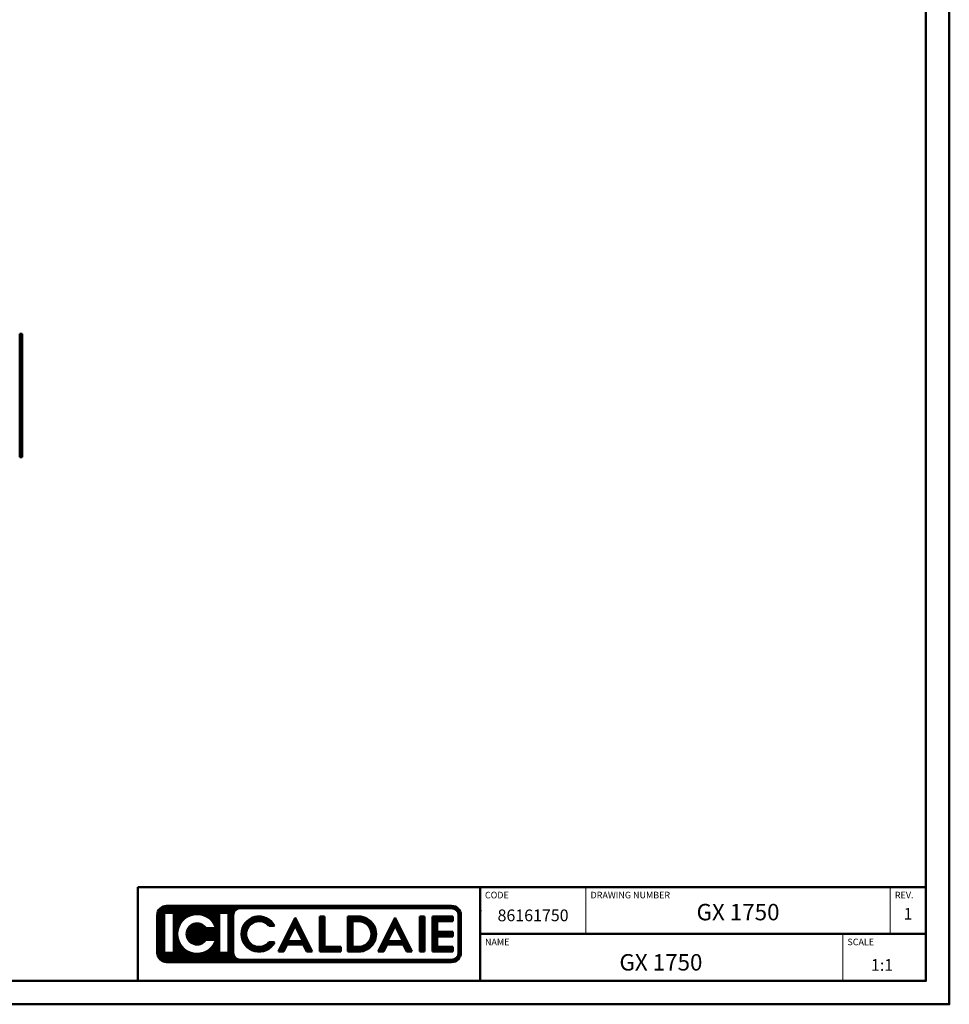
# Model space of a CAD drawing. Units: millimetres. Extents: x -1359 to 10521, y 22881 to 31281.
# Drawn here: x 6557 to 10521, y 22881 to 27081 of the extents above; entities that cross this region are included whole.
import ezdxf
from ezdxf.enums import TextEntityAlignment as Align

# ---------------------------------------------------------------- set-up
doc = ezdxf.new("R2010")
doc.units = ezdxf.units.MM
doc.header["$LTSCALE"] = 20
for name, color, linetype, lineweight in [('AM_0', 7, 'Continuous', 50), ('AM_1', 14, 'Continuous', 50), ('AM_4', 1, 'Continuous', 18), ('AM_BOR', 7, 'Continuous', 50)]:
    doc.layers.add(name, color=color, linetype=linetype, lineweight=lineweight)
doc.styles.add('ROMANS', font='ROMANS.shx')
doc.styles.get("Standard").update_dxf_attribs({"font": 'romans.shx'})

# ---------------------------------------------------------------- blocks, each defined once
blk = doc.blocks.new('A2')
at = {"layer": 'AM_BOR', "color": 1}
blk.add_lwpolyline([(0, 0), (594, 0), (594, 420), (0, 420)], close=True, dxfattribs=at)
at = {"layer": 'AM_BOR', "color": 7}
blk.add_lwpolyline([(5, 5), (589, 5), (589, 415), (5, 415)], close=True, dxfattribs=at)
blk = doc.blocks.new('*X4')
at = {"layer": 'AM_1', "color": 2, "linetype": 'Continuous'}
for p, q in [((5.25, -4.2), (67.75, -4.2)), ((5.63, -5.95), (4.13, -5.95)), ((4.13, -6.3), (5.63, -6.3)), ((4.17, -5.6), (5.63, -5.6)), ((20.54, -5.25), (4.27, -5.25)), ((4.46, -4.9), (20.81, -4.9)), ((21.45, -4.55), (4.75, -4.55)), ((7.63, -5.6), (17.33, -5.6)), ((11.34, -5.95), (7.63, -5.95)), ((7.63, -6.3), (10.54, -6.3)), ((17.33, -5.95), (13.92, -5.95)), ((14.72, -6.3), (17.33, -6.3)), ((19.33, -5.6), (20.39, -5.6)), ((20.34, -5.95), (19.33, -5.95)), ((19.33, -6.3), (20.33, -6.3)), ((68.25, -4.55), (67.26, -4.55)), ((67.89, -4.9), (68.54, -4.9)), ((68.73, -5.25), (68.17, -5.25)), ((68.32, -5.6), (68.83, -5.6)), ((68.87, -5.95), (68.37, -5.95)), ((68.37, -6.3), (68.87, -6.3)), ((5.63, -6.65), (4.13, -6.65)), ((4.13, -7), (5.63, -7)), ((5.63, -7.35), (4.13, -7.35)), ((4.13, -7.7), (5.63, -7.7)), ((5.63, -8.05), (4.13, -8.05)), ((4.13, -8.4), (5.63, -8.4)), ((10.01, -6.65), (7.63, -6.65)), ((7.63, -7), (9.62, -7)), ((9.3, -7.35), (7.63, -7.35)), ((7.63, -7.7), (9.05, -7.7)), ((8.85, -8.05), (7.63, -8.05)), ((7.63, -8.4), (8.69, -8.4)), ((11.04, -8.4), (14.21, -8.4)), ((13.75, -8.05), (11.5, -8.05)), ((17.33, -6.65), (15.24, -6.65)), ((15.64, -7), (17.33, -7)), ((17.33, -7.35), (15.95, -7.35)), ((16.2, -7.7), (17.33, -7.7)), ((17.33, -8.05), (16.4, -8.05)), ((16.56, -8.4), (17.33, -8.4)), ((20.33, -6.65), (19.33, -6.65)), ((19.33, -7), (20.33, -7)), ((20.33, -7.35), (19.33, -7.35)), ((19.33, -7.7), (20.33, -7.7)), ((20.33, -8.05), (19.33, -8.05)), ((19.33, -8.4), (20.33, -8.4)), ((68.87, -6.65), (68.37, -6.65)), ((68.37, -7), (68.87, -7)), ((68.87, -7.35), (68.37, -7.35)), ((68.37, -7.7), (68.87, -7.7)), ((68.87, -8.05), (68.37, -8.05)), ((68.37, -8.4), (68.87, -8.4)), ((5.63, -8.75), (4.13, -8.75)), ((4.13, -9.1), (5.63, -9.1)), ((5.63, -9.45), (4.13, -9.45)), ((4.13, -9.8), (5.63, -9.8)), ((5.63, -10.15), (4.13, -10.15)), ((4.13, -10.5), (5.63, -10.5)), ((8.56, -8.75), (7.63, -8.75)), ((7.63, -9.1), (8.47, -9.1)), ((8.41, -9.45), (7.63, -9.45)), ((7.63, -9.8), (8.38, -9.8)), ((8.38, -10.15), (7.63, -10.15)), ((7.63, -10.5), (8.41, -10.5)), ((17.33, -10.15), (10.38, -10.15)), ((10.39, -9.8), (17.33, -9.8)), ((10.43, -10.5), (17.33, -10.5)), ((17.33, -9.45), (10.44, -9.45)), ((10.56, -9.1), (17.33, -9.1)), ((14.5, -8.75), (10.76, -8.75)), ((17.33, -8.75), (16.71, -8.75)), ((20.33, -8.75), (19.33, -8.75)), ((19.33, -9.1), (20.33, -9.1)), ((20.33, -9.45), (19.33, -9.45)), ((19.33, -9.8), (20.33, -9.8)), ((20.33, -10.15), (19.33, -10.15)), ((19.33, -10.5), (20.33, -10.5)), ((68.87, -8.75), (68.37, -8.75)), ((68.37, -9.1), (68.87, -9.1)), ((68.87, -9.45), (68.37, -9.45)), ((68.37, -9.8), (68.87, -9.8)), ((68.87, -10.15), (68.37, -10.15)), ((68.37, -10.5), (68.87, -10.5)), ((5.63, -10.85), (4.13, -10.85)), ((4.13, -11.2), (5.63, -11.2)), ((5.63, -11.55), (4.13, -11.55)), ((4.13, -11.9), (5.63, -11.9)), ((5.63, -12.25), (4.13, -12.25)), ((4.13, -12.6), (5.63, -12.6)), ((8.46, -10.85), (7.63, -10.85)), ((7.63, -11.2), (8.55, -11.2)), ((8.67, -11.55), (7.63, -11.55)), ((7.63, -11.9), (8.83, -11.9)), ((9.02, -12.25), (7.63, -12.25)), ((7.63, -12.6), (9.26, -12.6)), ((17.33, -10.85), (10.54, -10.85)), ((10.72, -11.2), (17.33, -11.2)), ((14.26, -11.55), (11, -11.55)), ((11.42, -11.9), (13.83, -11.9)), ((12.75, -12.25), (12.5, -12.25)), ((15.99, -12.6), (17.33, -12.6)), ((17.33, -12.25), (16.23, -12.25)), ((16.43, -11.9), (17.33, -11.9)), ((17.33, -11.55), (16.58, -11.55)), ((20.33, -10.85), (19.33, -10.85)), ((19.33, -11.2), (20.33, -11.2)), ((20.33, -11.55), (19.33, -11.55)), ((19.33, -11.9), (20.33, -11.9)), ((20.33, -12.25), (19.33, -12.25)), ((19.33, -12.6), (20.33, -12.6)), ((68.87, -10.85), (68.37, -10.85)), ((68.37, -11.2), (68.87, -11.2)), ((68.87, -11.55), (68.37, -11.55)), ((68.37, -11.9), (68.87, -11.9)), ((68.87, -12.25), (68.37, -12.25)), ((68.37, -12.6), (68.87, -12.6)), ((5.63, -12.95), (4.13, -12.95)), ((4.13, -13.3), (5.63, -13.3)), ((5.63, -13.65), (4.13, -13.65)), ((4.13, -14), (5.63, -14)), ((20.38, -14.35), (4.16, -14.35)), ((4.25, -14.7), (20.51, -14.7)), ((9.57, -12.95), (7.63, -12.95)), ((7.63, -13.3), (9.95, -13.3)), ((10.45, -13.65), (7.63, -13.65)), ((7.63, -14), (11.18, -14)), ((14.07, -14), (17.33, -14)), ((17.33, -13.65), (14.8, -13.65)), ((15.3, -13.3), (17.33, -13.3)), ((17.33, -12.95), (15.69, -12.95)), ((20.33, -12.95), (19.33, -12.95)), ((19.33, -13.3), (20.33, -13.3)), ((20.33, -13.65), (19.33, -13.65)), ((19.33, -14), (20.33, -14)), ((68.2, -14.7), (68.75, -14.7)), ((68.84, -14.35), (68.33, -14.35)), ((68.87, -12.95), (68.37, -12.95)), ((68.37, -13.3), (68.87, -13.3)), ((68.87, -13.65), (68.37, -13.65)), ((68.37, -14), (68.87, -14)), ((20.76, -15.05), (4.42, -15.05)), ((4.7, -15.4), (21.3, -15.4)), ((67.84, -15.75), (5.16, -15.75)), ((67.41, -15.4), (68.3, -15.4)), ((68.58, -15.05), (67.94, -15.05))]:
    blk.add_line(p, q, dxfattribs=at)
blk = doc.blocks.new('*X7')
at = {"layer": 'AM_1', "color": 2, "linetype": 'Continuous'}
for p, q in [((38.79, -6.3), (39.79, -6.3)), ((39.79, -6.65), (38.79, -6.65)), ((38.79, -7), (39.79, -7)), ((39.79, -7.35), (38.79, -7.35)), ((38.79, -7.7), (39.79, -7.7)), ((39.79, -8.05), (38.79, -8.05)), ((38.79, -8.4), (39.79, -8.4)), ((39.79, -8.75), (38.79, -8.75)), ((38.79, -9.1), (39.79, -9.1)), ((39.79, -9.45), (38.79, -9.45)), ((38.79, -9.8), (39.79, -9.8)), ((39.79, -10.15), (38.79, -10.15)), ((38.79, -10.5), (39.79, -10.5)), ((39.79, -10.85), (38.79, -10.85)), ((38.79, -11.2), (39.79, -11.2)), ((39.79, -11.55), (38.79, -11.55)), ((38.79, -11.9), (39.79, -11.9)), ((39.79, -12.25), (38.79, -12.25)), ((38.79, -12.6), (39.79, -12.6)), ((43.29, -12.95), (38.79, -12.95)), ((38.79, -13.3), (43.29, -13.3)), ((43.29, -13.65), (38.79, -13.65))]:
    blk.add_line(p, q, dxfattribs=at)
blk = doc.blocks.new('*X6')
at = {"layer": 'AM_1', "color": 2, "linetype": 'Continuous'}
for p, q in [((32.63, -8.4), (33.47, -8.4)), ((34.28, -8.05), (32.81, -8.05)), ((32.98, -7.7), (34.11, -7.7)), ((33.93, -7.35), (33.16, -7.35)), ((33.33, -7), (33.76, -7)), ((33.58, -6.65), (33.51, -6.65)), ((33.62, -8.4), (34.46, -8.4)), ((31.58, -10.5), (32.42, -10.5)), ((32.59, -10.15), (31.76, -10.15)), ((31.93, -9.8), (32.77, -9.8)), ((32.94, -9.45), (32.11, -9.45)), ((32.28, -9.1), (33.12, -9.1)), ((33.29, -8.75), (32.46, -8.75)), ((34.63, -8.75), (33.79, -8.75)), ((33.97, -9.1), (34.81, -9.1)), ((34.98, -9.45), (34.14, -9.45)), ((34.32, -9.8), (35.16, -9.8)), ((35.33, -10.15), (34.49, -10.15)), ((34.67, -10.5), (35.51, -10.5)), ((30.53, -12.6), (31.65, -12.6)), ((36.38, -12.25), (30.71, -12.25)), ((30.88, -11.9), (36.21, -11.9)), ((36.03, -11.55), (31.06, -11.55)), ((31.23, -11.2), (32.07, -11.2)), ((32.24, -10.85), (31.41, -10.85)), ((35.68, -10.85), (34.84, -10.85)), ((35.02, -11.2), (35.86, -11.2)), ((35.44, -12.6), (36.56, -12.6)), ((31.12, -13.65), (30.01, -13.65)), ((30.18, -13.3), (31.3, -13.3)), ((31.47, -12.95), (30.36, -12.95)), ((36.73, -12.95), (35.61, -12.95)), ((35.79, -13.3), (36.91, -13.3)), ((37.08, -13.65), (35.96, -13.65))]:
    blk.add_line(p, q, dxfattribs=at)
blk = doc.blocks.new('*X5')
at = {"layer": 'AM_1', "color": 2, "linetype": 'Continuous'}
for p, q in [((25.33, -6.3), (26.33, -6.3)), ((22.45, -8.4), (23.61, -8.4)), ((23.91, -8.05), (22.64, -8.05)), ((22.89, -7.7), (24.35, -7.7)), ((25.16, -7.35), (23.2, -7.35)), ((23.61, -7), (28.06, -7)), ((27.49, -6.65), (24.18, -6.65)), ((28.47, -7.35), (26.51, -7.35)), ((27.32, -7.7), (28.78, -7.7)), ((29.03, -8.05), (27.76, -8.05)), ((22.09, -9.8), (23.09, -9.8)), ((23.09, -10.15), (22.09, -10.15)), ((22.12, -10.5), (23.13, -10.5)), ((23.14, -9.45), (22.13, -9.45)), ((22.2, -9.1), (23.24, -9.1)), ((23.39, -8.75), (22.31, -8.75)), ((23.21, -10.85), (22.18, -10.85)), ((22.28, -11.2), (23.35, -11.2)), ((23.55, -11.55), (22.41, -11.55)), ((22.59, -11.9), (23.83, -11.9)), ((24.23, -12.25), (22.82, -12.25)), ((23.12, -12.6), (24.89, -12.6)), ((26.78, -12.6), (28.55, -12.6)), ((28.85, -12.25), (27.44, -12.25)), ((27.84, -11.9), (29.08, -11.9)), ((28.17, -12.95), (23.5, -12.95)), ((24.02, -13.3), (27.65, -13.3)), ((26.76, -13.65), (24.91, -13.65))]:
    blk.add_line(p, q, dxfattribs=at)
blk = doc.blocks.new('*X9')
at = {"layer": 'AM_1', "color": 2, "linetype": 'Continuous'}
for p, q in [((53.93, -8.4), (54.77, -8.4)), ((55.58, -8.05), (54.11, -8.05)), ((54.28, -7.7), (55.41, -7.7)), ((55.23, -7.35), (54.46, -7.35)), ((54.63, -7), (55.06, -7)), ((54.88, -6.65), (54.81, -6.65)), ((54.92, -8.4), (55.76, -8.4)), ((52.88, -10.5), (53.72, -10.5)), ((53.89, -10.15), (53.06, -10.15)), ((53.23, -9.8), (54.07, -9.8)), ((54.24, -9.45), (53.41, -9.45)), ((53.58, -9.1), (54.42, -9.1)), ((54.59, -8.75), (53.76, -8.75)), ((55.93, -8.75), (55.09, -8.75)), ((55.27, -9.1), (56.11, -9.1)), ((56.28, -9.45), (55.44, -9.45)), ((55.62, -9.8), (56.46, -9.8)), ((56.63, -10.15), (55.79, -10.15)), ((55.97, -10.5), (56.81, -10.5)), ((51.83, -12.6), (52.95, -12.6)), ((57.68, -12.25), (52.01, -12.25)), ((52.18, -11.9), (57.51, -11.9)), ((57.33, -11.55), (52.36, -11.55)), ((52.53, -11.2), (53.37, -11.2)), ((53.54, -10.85), (52.71, -10.85)), ((56.98, -10.85), (56.14, -10.85)), ((56.32, -11.2), (57.16, -11.2)), ((56.74, -12.6), (57.86, -12.6)), ((52.42, -13.65), (51.31, -13.65)), ((51.48, -13.3), (52.6, -13.3)), ((52.77, -12.95), (51.66, -12.95)), ((58.03, -12.95), (56.91, -12.95)), ((57.09, -13.3), (58.21, -13.3)), ((58.38, -13.65), (57.26, -13.65))]:
    blk.add_line(p, q, dxfattribs=at)
blk = doc.blocks.new('*X10')
at = {"layer": 'AM_1', "color": 2, "linetype": 'Continuous'}
for p, q in [((60.09, -6.3), (61.09, -6.3)), ((61.09, -6.65), (60.09, -6.65)), ((60.09, -7), (61.09, -7)), ((61.09, -7.35), (60.09, -7.35)), ((60.09, -7.7), (61.09, -7.7)), ((61.09, -8.05), (60.09, -8.05)), ((60.09, -8.4), (61.09, -8.4)), ((61.09, -8.75), (60.09, -8.75)), ((60.09, -9.1), (61.09, -9.1)), ((61.09, -9.45), (60.09, -9.45)), ((60.09, -9.8), (61.09, -9.8)), ((61.09, -10.15), (60.09, -10.15)), ((60.09, -10.5), (61.09, -10.5)), ((61.09, -10.85), (60.09, -10.85)), ((60.09, -11.2), (61.09, -11.2)), ((61.09, -11.55), (60.09, -11.55)), ((60.09, -11.9), (61.09, -11.9)), ((61.09, -12.25), (60.09, -12.25)), ((60.09, -12.6), (61.09, -12.6)), ((61.09, -12.95), (60.09, -12.95)), ((60.09, -13.3), (61.09, -13.3)), ((61.09, -13.65), (60.09, -13.65))]:
    blk.add_line(p, q, dxfattribs=at)
blk = doc.blocks.new('*X8')
at = {"layer": 'AM_1', "color": 2, "linetype": 'Continuous'}
for p, q in [((44.79, -6.3), (47.54, -6.3)), ((48.69, -6.65), (44.79, -6.65)), ((44.79, -7), (49.27, -7)), ((45.79, -7.35), (44.79, -7.35)), ((44.79, -7.7), (45.79, -7.7)), ((45.79, -8.05), (44.79, -8.05)), ((44.79, -8.4), (45.79, -8.4)), ((49.68, -7.35), (47.72, -7.35)), ((48.52, -7.7), (49.99, -7.7)), ((50.24, -8.05), (48.97, -8.05)), ((49.27, -8.4), (50.43, -8.4)), ((45.79, -8.75), (44.79, -8.75)), ((44.79, -9.1), (45.79, -9.1)), ((45.79, -9.45), (44.79, -9.45)), ((44.79, -9.8), (45.79, -9.8)), ((45.79, -10.15), (44.79, -10.15)), ((44.79, -10.5), (45.79, -10.5)), ((50.57, -8.75), (49.48, -8.75)), ((49.64, -9.1), (50.68, -9.1)), ((50.75, -9.45), (49.73, -9.45)), ((49.75, -10.5), (50.76, -10.5)), ((49.78, -9.8), (50.79, -9.8)), ((50.79, -10.15), (49.79, -10.15)), ((45.79, -10.85), (44.79, -10.85)), ((44.79, -11.2), (45.79, -11.2)), ((45.79, -11.55), (44.79, -11.55)), ((44.79, -11.9), (45.79, -11.9)), ((45.79, -12.25), (44.79, -12.25)), ((44.79, -12.6), (45.79, -12.6)), ((47.99, -12.6), (49.76, -12.6)), ((50.06, -12.25), (48.65, -12.25)), ((49.05, -11.9), (50.29, -11.9)), ((50.47, -11.55), (49.33, -11.55)), ((49.53, -11.2), (50.6, -11.2)), ((50.7, -10.85), (49.66, -10.85)), ((49.38, -12.95), (44.79, -12.95)), ((44.79, -13.3), (48.85, -13.3)), ((47.97, -13.65), (44.79, -13.65))]:
    blk.add_line(p, q, dxfattribs=at)
blk = doc.blocks.new('*X11')
at = {"layer": 'AM_1', "color": 2, "linetype": 'Continuous'}
for p, q in [((62.84, -6.3), (67.12, -6.3)), ((67.12, -6.65), (62.84, -6.65)), ((62.84, -7), (67.12, -7)), ((63.84, -7.35), (62.84, -7.35)), ((62.84, -7.7), (63.84, -7.7)), ((63.84, -8.05), (62.84, -8.05)), ((62.84, -8.4), (63.84, -8.4)), ((63.84, -8.75), (62.84, -8.75)), ((62.84, -9.1), (63.84, -9.1)), ((63.84, -9.45), (62.84, -9.45)), ((62.84, -9.8), (67.12, -9.8)), ((67.12, -10.15), (62.84, -10.15)), ((62.84, -10.5), (67.12, -10.5)), ((63.84, -10.85), (62.84, -10.85)), ((62.84, -11.2), (63.84, -11.2)), ((63.84, -11.55), (62.84, -11.55)), ((62.84, -11.9), (63.84, -11.9)), ((63.84, -12.25), (62.84, -12.25)), ((62.84, -12.6), (63.84, -12.6)), ((67.12, -12.95), (62.84, -12.95)), ((62.84, -13.3), (67.12, -13.3)), ((67.12, -13.65), (62.84, -13.65))]:
    blk.add_line(p, q, dxfattribs=at)
blk = doc.blocks.new('ICI_PUB')
at = {"layer": 'AM_0', "color": 2, "linetype": 'Continuous'}
for p, q in [((-101.13, 16), (-161.87, 16)), ((-146.17, 15.5), (-101.13, 15.5)), ((-163.87, 6), (-163.87, 14)), ((-162.37, 6), (-162.37, 14.5)), ((-162.37, 14.5), (-160.37, 14.5)), ((-160.37, 14.5), (-160.37, 6)), ((-150.67, 14.5), (-148.67, 14.5)), ((-150.67, 6), (-150.67, 14.5)), ((-148.67, 14.5), (-148.67, 6)), ((-147.67, 6), (-147.67, 14)), ((-134.46, 13.42), (-138.05, 6.23)), ((-130.86, 6.23), (-134.46, 13.42)), ((-128.21, 13.73), (-129.21, 13.73)), ((-129.21, 13.73), (-129.21, 6.23)), ((-128.21, 7.23), (-128.21, 13.73)), ((-123.21, 13.73), (-123.21, 6.23)), ((-120.96, 13.73), (-123.21, 13.73)), ((-122.21, 7.23), (-122.21, 12.73)), ((-122.21, 12.73), (-120.96, 12.73)), ((-113.16, 13.42), (-116.75, 6.23)), ((-109.56, 6.23), (-113.16, 13.42)), ((-107.91, 13.73), (-107.91, 6.23)), ((-106.91, 13.73), (-107.91, 13.73)), ((-106.91, 6.23), (-106.91, 13.73)), ((-105.16, 13.73), (-105.16, 6.23)), ((-100.88, 13.73), (-105.16, 13.73)), ((-104.16, 10.48), (-104.16, 12.73)), ((-104.16, 12.73), (-100.88, 12.73)), ((-100.88, 12.73), (-100.88, 13.73)), ((-99.63, 6), (-99.63, 14)), ((-99.13, 6), (-99.13, 14)), ((-153.5, 11.25), (-153.57, 11.35)), ((-151.29, 11.25), (-153.5, 11.25)), ((-151.43, 11.59), (-151.29, 11.25)), ((-140.04, 11.73), (-138.85, 11.73)), ((-136.09, 8.48), (-134.46, 11.75)), ((-134.46, 11.75), (-132.83, 8.48)), ((-114.79, 8.48), (-113.16, 11.75)), ((-113.16, 11.75), (-111.53, 8.48)), ((-153.57, 8.65), (-153.5, 8.75)), ((-153.5, 8.75), (-151.29, 8.75)), ((-151.29, 8.75), (-151.43, 8.41)), ((-132.83, 8.48), (-136.09, 8.48)), ((-111.53, 8.48), (-114.79, 8.48)), ((-100.88, 10.48), (-104.16, 10.48)), ((-104.16, 7.23), (-104.16, 9.48)), ((-104.16, 9.48), (-100.88, 9.48)), ((-100.88, 9.48), (-100.88, 10.48)), ((-138.85, 8.23), (-140.04, 8.23)), ((-136.93, 6.23), (-136.18, 7.73)), ((-136.18, 7.73), (-132.73, 7.73)), ((-132.73, 7.73), (-131.98, 6.23)), ((-124.71, 7.23), (-128.21, 7.23)), ((-124.71, 6.23), (-124.71, 7.23)), ((-120.96, 7.23), (-122.21, 7.23)), ((-115.63, 6.23), (-114.88, 7.73)), ((-114.88, 7.73), (-111.43, 7.73)), ((-111.43, 7.73), (-110.68, 6.23)), ((-100.88, 7.23), (-104.16, 7.23)), ((-100.88, 6.23), (-100.88, 7.23)), ((-160.37, 6), (-162.37, 6)), ((-148.67, 6), (-150.67, 6)), ((-146.17, 4.5), (-101.13, 4.5)), ((-138.05, 6.23), (-136.93, 6.23)), ((-131.98, 6.23), (-130.86, 6.23)), ((-129.21, 6.23), (-124.71, 6.23)), ((-123.21, 6.23), (-120.96, 6.23)), ((-116.75, 6.23), (-115.63, 6.23)), ((-110.68, 6.23), (-109.56, 6.23)), ((-107.91, 6.23), (-106.91, 6.23)), ((-105.16, 6.23), (-100.88, 6.23)), ((-101.13, 4), (-161.87, 4))]:
    blk.add_line(p, q, dxfattribs=at)
for centre, radius, start, end in [((-161.87, 14), 2, 90, 180), ((-146.17, 14), 1.5, 89.9994, 180), ((-101.13, 14), 2, 0, 90), ((-101.13, 14), 1.5, 0, 90), ((-155.37, 10), 4.25, 22.0243, 337.9756), ((-142.17, 9.98), 3.75, 27.8181, 332.1818), ((-142.17, 9.98), 2.75, 39.5212, 320.4795), ((-120.96, 9.98), 3.75, 269.9998, 90), ((-120.96, 9.98), 2.75, 270, 90), ((-155.37, 10), 2.25, 36.87, 323.1309), ((-161.87, 6), 2, 180, 270), ((-146.17, 6), 1.5, 180, 270), ((-101.13, 6), 1.5, 270, 0), ((-101.13, 6), 2, 270, 0)]:
    blk.add_arc(centre, radius, start, end, dxfattribs=at)
at = {"layer": 'AM_0'}
blk.add_point((-95, 15), dxfattribs=at)
at = {"layer": 'AM_BOR'}
for p, q in [((-168, 20), (0, 20)), ((-168, 20), (-168, 0)), ((-95, 0), (-95, 20)), ((-95, 10), (0, 10))]:
    blk.add_line(p, q, dxfattribs=at)
at = {"layer": 'AM_BOR', "color": 1, "linetype": 'Continuous', "lineweight": 15}
for p, q in [((-72.48, 10), (-72.48, 20)), ((-7.6, 10), (-7.6, 20)), ((-17.72, 0), (-17.72, 10))]:
    blk.add_line(p, q, dxfattribs=at)
at = {"layer": 'AM_BOR', "color": 1, "lineweight": 15}
blk.add_point((0, 0), dxfattribs=at)
at = {"layer": 'AM_0'}
for name in ['*X4', '*X5', '*X6', '*X7', '*X8', '*X9', '*X10', '*X11']:
    blk.add_blockref(name, (-168, 20), dxfattribs=at)
at = {"layer": 'AM_BOR', "color": 1, "linetype": 'Continuous', "lineweight": 15, "style": 'ROMANS'}
for s, p in [('CODE', (-94, 18.3)), ('DRAWING NUMBER', (-71.48, 18.3)), ('NAME', (-94, 8.3)), ('SCALE', (-16.72, 8.3))]:
    blk.add_text(s, height=1.4, dxfattribs=at).set_placement(p, align=Align.MIDDLE_LEFT)
blk.add_text('REV.', height=1.4, dxfattribs=at).set_placement((-6.6, 19), align=Align.TOP_LEFT)
at = {"layer": 'AM_BOR', "color": 3, "lineweight": 25}
blk.add_attdef('GEN-TITLE-CTRN{19.4}', text='', height=2.5, dxfattribs=at).set_placement((-83.74, 13.97), align=Align.MIDDLE_CENTER)
at = {"layer": 'AM_BOR'}
blk.add_attdef('GEN-TITLE-NR{8.40}', text='', height=3.5, dxfattribs=at).set_placement((-40.04, 14.21), align=Align.MIDDLE)
at = {"layer": 'AM_BOR', "color": 3, "linetype": 'ByBlock', "lineweight": 25, "style": 'ROMANS'}
blk.add_attdef('REV', text='', height=2.5, dxfattribs=at).set_placement((-3.8, 13.97), align=Align.MIDDLE)
at = {"layer": 'AM_BOR', "color": 2, "lineweight": 50}
blk.add_attdef('GEN-TITLE-DES1{18.22}', text='', height=3.5, dxfattribs=at).set_placement((-56.48, 3.5), align=Align.MIDDLE)
at = {"layer": 'AM_BOR', "color": 3, "lineweight": 25}
blk.add_attdef('GEN-TITLE-SCA{7.49}', text='', height=2.5, dxfattribs=at).set_placement((-9.33, 3.07), align=Align.MIDDLE)
blk = doc.blocks.new('PIANTA-GX 1750')
at = {"layer": 'AM_0'}
for p, q in [((2012, -827), (2022, -827)), ((2012, -827), (2012, -1353)), ((2017, -827), (2017, -1353)), ((2022, -827), (2022, -1353)), ((2012, -1353), (2022, -1353))]:
    blk.add_line(p, q, dxfattribs=at)

msp = doc.modelspace()

# ---------------------------------------------------------------- block references
at = {"layer": 'AM_4', "lineweight": 0, "xscale": 20, "yscale": 20, "zscale": 20}
msp.add_blockref('A2', (-1359.1, 22881), dxfattribs=at)
at = {"layer": 'AM_4'}
msp.add_blockref('PIANTA-GX 1750', (4545, 26567.6), dxfattribs=at)
at = {"layer": 'AM_BOR', "lineweight": 0, "xscale": 19.99975658611584, "yscale": 19.99975658611584, "zscale": 19.9997565861167}
msp.add_blockref('ICI_PUB', (10420.9, 22981), dxfattribs=at).add_auto_attribs({'REV': '1', 'GEN-TITLE-CTRN{19.4}': '86161750', 'GEN-TITLE-NR{8.40}': 'GX 1750', 'GEN-TITLE-SCA{7.49}': '1:1', 'GEN-TITLE-DES1{18.22}': 'GX 1750'})

doc.saveas('drawing.dxf')
